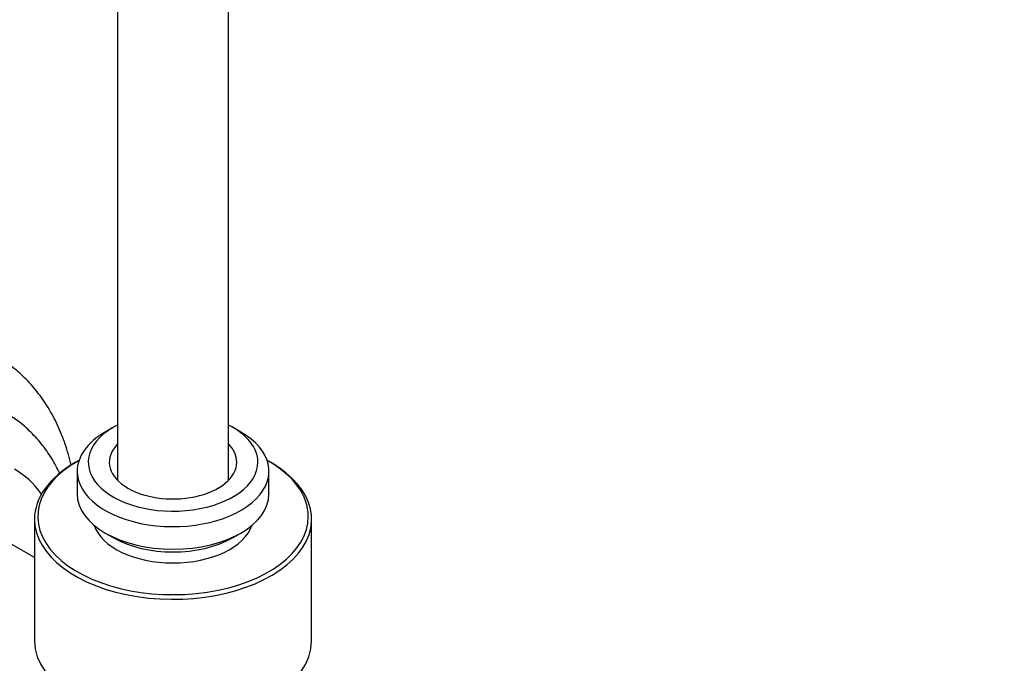
# Model space of a CAD drawing. Units: millimetres. Extents: x 0 to 841, y 0 to 1170.
# Drawn here: x 627 to 716, y 153 to 211 of the extents above; entities that cross this region are included whole.
import ezdxf
from ezdxf import colors
from ezdxf.entities.mleader import LeaderData, LeaderLine
from ezdxf.math import Vec2, Vec3

# ---------------------------------------------------------------- set-up
doc = ezdxf.new("R2010")
doc.units = ezdxf.units.MM
doc.layers.add('DV6_Défaut', color=7, linetype='Continuous')
doc.layers.add('Défaut', color=7, linetype='Continuous')

# ---------------------------------------------------------------- blocks, each defined once
blk = doc.blocks.new('_DOT')
at = {"color": 0}
blk.add_line((0, 0), (-1, 0), dxfattribs=at)
at = {"color": 0, "const_width": 0.333}
blk.add_lwpolyline([(-0.1665, 0, 1), (0.1665, 0, 1)], format="xyb", close=True, dxfattribs=at)
blk = doc.blocks.new('SE5')
at = {"layer": 'DV6_Défaut', "color": 7, "linetype": 'Continuous'}
for p, q in [((635.705, 408.412), (635.705, 169.58)), ((645.705, 169.58), (645.705, 408.412)), ((635.295, 174.343), (634.588, 173.934)), ((646.821, 173.934), (646.114, 174.343)), ((632.078, 171.301), (631.866, 171.179)), ((649.544, 171.179), (649.331, 171.301)), ((632.055, 170.403), (632.055, 168.362)), ((649.355, 168.362), (649.355, 170.403)), ((628.205, 162.619), (622.291, 166.033)), ((628.205, 166.076), (628.205, 155.135)), ((653.205, 155.135), (653.205, 166.076)), ((634.588, 164.83), (635.295, 164.422)), ((646.114, 164.422), (646.821, 164.83))]:
    blk.add_line(p, q, dxfattribs=at)
for centre, major_axis, start_param, end_param in [((640.705, 171.22), (7.65, 0), 2.283121, 6.283185), ((640.705, 171.22), (7.65, 0), 0, 0.858472), ((640.705, 170.403), (-8.65, 0), 5.497787, 6.283185), ((640.705, 170.403), (-8.65, 0), 0, 3.926991), ((640.705, 171.22), (5.75, 0), 2.625118, 6.283185), ((640.705, 171.22), (5.75, 0), 0, 0.516475), ((615.389, 151.542), (11, 19.053), 6.024741, 6.283185), ((640.705, 166.321), (12.2, 0), 2.339518, 6.283185), ((640.705, 166.076), (-12.5, 0), 5.497787, 6.283185), ((640.705, 166.076), (-12.5, 0), 0, 3.926991), ((640.705, 166.321), (12.2, 0), 0, 0.802075), ((640.705, 168.362), (8.65, 0), 3.141593, 6.283185), ((640.705, 166.321), (7.25, 0), 3.333144, 6.091634), ((640.705, 167.545), (-7.65, 0), 0.785398, 2.356194), ((640.705, 155.135), (12.5, 0), 3.141593, 6.283185)]:
    blk.add_ellipse(centre, major_axis=major_axis, ratio=0.57735, start_param=start_param, end_param=end_param, dxfattribs=at)
for points, knots in [([(631.518, 170.939), (631.441, 171.272), (631.195, 172.223), (630.682, 173.724), (629.912, 175.379), (628.993, 176.882), (627.934, 178.224), (626.76, 179.377), (625.662, 180.241), (625.003, 180.61), (624.743, 180.754)], [0, 0, 0, 0, 0.078376, 0.227034, 0.373672, 0.517625, 0.658553, 0.79655, 0.932125, 1, 1, 1, 1]), ([(630.479, 170.209), (630.261, 170.672), (629.758, 171.607), (628.846, 172.906), (627.776, 174.069), (626.649, 175.024), (625.921, 175.461), (625.542, 175.684)], [0, 0, 0, 0, 0.199782, 0.417822, 0.630447, 0.838358, 1, 1, 1, 1])]:
    blk.add_open_spline(points, degree=3, knots=knots, dxfattribs=at)

msp = doc.modelspace()

# ---------------------------------------------------------------- block references
at = {"layer": 'Défaut'}
msp.add_blockref('SE5', (0, 0), dxfattribs=at)

# ---------------------------------------------------------------- leaders
at = {"layer": 'Défaut', "color": 7, "linetype": 'Continuous'}
ml = msp.add_multileader_mtext('Standard', dxfattribs=at)
ml.set_content('{\\pxsm0.9;\\fSolid Edge ISO|b1||i0||c0|p34;\\W1.;16/01/2018\\P}', color=256)
ml.set_leader_properties()
ml.set_arrow_properties(name='DOT')
ml.build(insert=Vec2(0, 0))
ml.multileader.update_dxf_attribs({"leader_type": 0, "dogleg_length": 0, "arrow_head_size": 12})
ctx = ml.context
ctx.base_point, ctx.char_height, ctx.arrow_head_size, ctx.landing_gap_size = Vec3(753.66, 1162.651), 12, 12, 4.2
notes = []
notes.append((ctx, [(0, (0, 0, 0), (0, 0), (1, 0), 1, [])]))
ctx.mtext.insert = Vec3(755.66, 1168.771)
for ctx, leaders in notes:
    for number, flags, end, landing, length, lines in leaders:
        leader = LeaderData()
        leader.index, (leader.has_last_leader_line, leader.has_dogleg_vector, leader.attachment_direction) = number, flags
        leader.last_leader_point, leader.dogleg_vector, leader.dogleg_length = Vec3(end), Vec3(landing), length
        for number, points, colour, breaks in lines:
            line = LeaderLine()
            line.index, line.vertices, line.color, line.breaks = number, Vec3.list(points), colors.encode_raw_color(colour), breaks
            leader.lines.append(line)
        ctx.leaders.append(leader)

doc.saveas('drawing.dxf')
